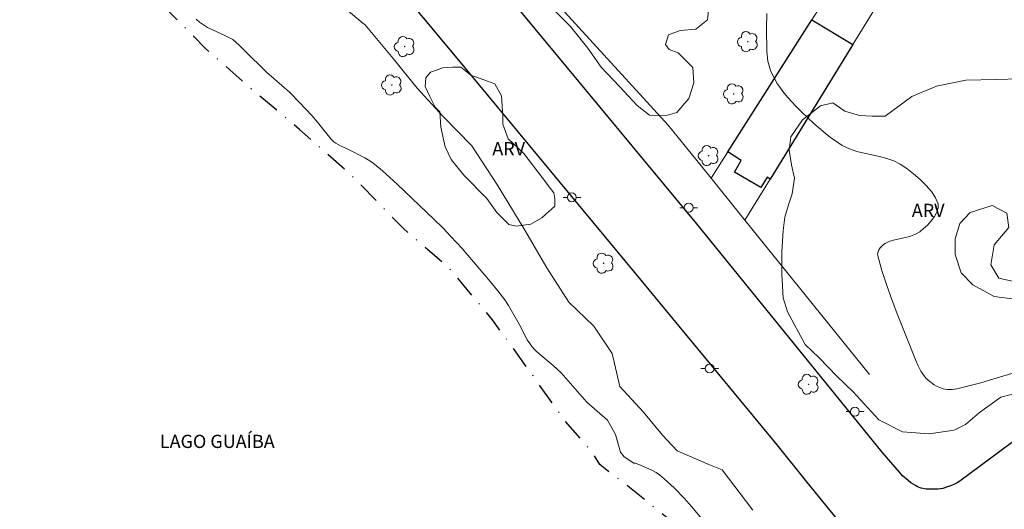
# Model space of a CAD drawing. Units: metres. Extents: x 277823 to 278338, y 1664356 to 1664921.
# Drawn here: x 277896 to 278008, y 1664438 to 1664494 of the extents above; entities that cross this region are included whole.
import ezdxf

# ---------------------------------------------------------------- set-up
doc = ezdxf.new("R2010")
doc.units = ezdxf.units.M
doc.header["$MEASUREMENT"] = 0
doc.linetypes.add('MUNICIPAL', pattern=[0.5, 0.25, -0.125, 0, -0.125])
for name, color, linetype, lineweight, true_color in [('Arvores_Isoladas', 7, 'Continuous', 18, 0x00ff33), ('Curvas_Intermediarias', 7, 'Continuous', 9, 0x783c14), ('Topon_Vegetacao', 7, 'Continuous', 9, 0x00ff33), ('Vegetacao', 7, 'Orla8', 9, 0x00ff33)]:
    doc.layers.add(name, color=color, linetype=linetype, lineweight=lineweight, true_color=true_color)
for name, color, linetype, lineweight in [('Edificacoes', 7, 'Continuous', 30), ('Limite_Municipal', 7, 'MUNICIPAL', 30), ('Muro_Grade', 8, 'Continuous', 20), ('Pavimentacao_Asfaltica_Mfio', 10, 'Continuous', 30), ('Poste', 7, 'Continuous', 9), ('Topon_Rio_Perene', 5, 'Continuous', 9)]:
    doc.layers.add(name, color=color, linetype=linetype, lineweight=lineweight)
doc.styles.add('Arial', font='arial.ttf', dxfattribs={"height": 1.5})
doc.styles.add('Arial Italic', font='ariali.ttf', dxfattribs={"height": 1.5})
doc.styles.get("Standard").update_dxf_attribs({"font": 'arial.ttf'})
doc.linetypes.add('Orla8', pattern='A,6,-0.5,["V",Standard,S=1,R=0,X=-0.5,Y=-1],-0.5,6,-0.5,["V",Standard,S=1,R=0,X=-0.5,Y=-1],-0.5', length=14)

# ---------------------------------------------------------------- blocks, each defined once
blk = doc.blocks.new('Arvore')
at = {"layer": 'Arvores_Isoladas'}
blk.add_lwpolyline([(-0.72, 0.49, 0.872324), (-0.72, -0.55, 0.862983), (0.28, -0.83, 0.900105), (0.89, 0.03, 0.863155), (0.26, 0.86, 0.882486)], format="xyb", close=True, dxfattribs=at)
blk.add_circle((0, 0), 0.0286, dxfattribs=at)
blk = doc.blocks.new('Poste')
at = {"layer": 'Poste'}
for points in [[(-0.5, 0), (-1, 0)], [(0.5, 0), (1, 0)]]:
    blk.add_lwpolyline(points, dxfattribs=at)
blk.add_lwpolyline([(0, 0.5, 1), (0, -0.5, 1)], format="xyb", close=True, dxfattribs=at)

msp = doc.modelspace()

# ---------------------------------------------------------------- linework, layer by layer
at = {"layer": 'Curvas_Intermediarias', "flags": 128}
for points, elevation in [([(277933.06, 1664494.8), (277934.75, 1664493.39), (277934.93, 1664493.26), (277938.17, 1664489.41), (277940.89, 1664486.02), (277943.8, 1664482.83), (277947.12, 1664479.47), (277950.03, 1664474.99), (277953.13, 1664469.9), (277955.65, 1664465.6), (277958.15, 1664461.7), (277960.99, 1664459), (277963.05, 1664455.86), (277963.94, 1664452.14), (277966.63, 1664449.2), (277968.8, 1664446.6), (277970.46, 1664444.81), (277974.05, 1664443.27), (277975.58, 1664442.66), (277979.07, 1664438.08)], 2), ([(277915.76, 1664493.88), (277916.13, 1664493.54), (277916.58, 1664493.22), (277917.05, 1664492.94), (277917.55, 1664492.69), (277919.11, 1664491.99), (277919.94, 1664491.57), (277920.64, 1664490.93), (277921.27, 1664490.32), (277923.77, 1664487.86), (277926.37, 1664485.56), (277927.52, 1664484.42), (277928.92, 1664482.91), (277929.57, 1664482.16), (277930.76, 1664480.64), (277931.07, 1664480.28), (277931.41, 1664479.95), (277931.65, 1664479.77), (277931.91, 1664479.62), (277932.18, 1664479.48), (277933.02, 1664479.1), (277934.93, 1664478.1), (277935.33, 1664477.87), (277935.72, 1664477.62), (277936.08, 1664477.35), (277936.95, 1664476.63), (277938.62, 1664475.14), (277942.83, 1664471.1), (277943.79, 1664470.15), (277944.72, 1664469.18), (277945.99, 1664467.8), (277949.23, 1664464.02), (277950.07, 1664463.01), (277950.86, 1664461.98), (277951.29, 1664461.34), (277952.48, 1664459.21), (277953.41, 1664457.43), (277953.68, 1664457.02), (277953.97, 1664456.62), (277954.33, 1664456.23), (277954.71, 1664455.87), (277956.37, 1664454.51), (277957.27, 1664453.67), (277960.18, 1664450.34), (277962.53, 1664448.29), (277963.45, 1664446.69), (277964, 1664444.67), (277964.41, 1664444.13), (277965.54, 1664443.43), (277965.71, 1664443.41), (277966.37, 1664443.16), (277966.98, 1664442.9), (277967.57, 1664442.62), (277968.06, 1664442.35), (277968.44, 1664442.08), (277968.98, 1664441.64), (277970.1, 1664440.62), (277971.3, 1664439.4), (277972.07, 1664438.51), (277974.03, 1664436.18)], 1), ([(278012.56, 1664454.81), (278006.36, 1664452.95), (278004.99, 1664452.56), (278003.61, 1664452.2), (278002.24, 1664451.86), (278001.73, 1664451.78), (278001.2, 1664451.79), (278000.94, 1664451.82), (278000.69, 1664451.87), (278000.19, 1664452.05), (277999.92, 1664452.18), (277999.66, 1664452.33), (277999.17, 1664452.69), (277998.95, 1664452.88), (277998.74, 1664453.09), (277998.53, 1664453.34), (277998.16, 1664453.88), (277997.84, 1664454.47), (277997.57, 1664455.08), (277995.55, 1664460.18), (277994.9, 1664461.89), (277994.29, 1664463.6), (277993.74, 1664465.3), (277993.26, 1664466.99), (277993.24, 1664467.21), (277993.3, 1664467.44), (277993.4, 1664467.67), (277993.55, 1664467.89), (277993.73, 1664468.09), (277993.92, 1664468.26), (277994.12, 1664468.39), (277994.64, 1664468.63), (277995.21, 1664468.8), (277996.42, 1664469.07), (277997, 1664469.23), (277997.55, 1664469.43), (277998.04, 1664469.72), (277998.47, 1664470.07), (277998.91, 1664470.48), (277999.34, 1664470.95), (277999.71, 1664471.45), (277999.99, 1664471.95), (278000.14, 1664472.43), (278000.11, 1664472.87), (277999.82, 1664473.56), (277999.36, 1664474.27), (277998.77, 1664474.98), (277998.08, 1664475.66), (277997.34, 1664476.31), (277996.57, 1664476.89), (277995.82, 1664477.39), (277995.08, 1664477.77), (277994.28, 1664478.05), (277993.44, 1664478.26), (277991.72, 1664478.63), (277990.87, 1664478.85), (277990.06, 1664479.13), (277989.64, 1664479.32), (277989.23, 1664479.53), (277988.44, 1664480.03), (277988.05, 1664480.31), (277987.31, 1664480.89), (277985.96, 1664482.06), (277985.3, 1664482.66), (277984.65, 1664483.27), (277984.01, 1664483.9), (277983.4, 1664484.55), (277982.82, 1664485.23), (277982.48, 1664485.66), (277982.15, 1664486.11), (277981.84, 1664486.57), (277981.56, 1664487.05), (277981.3, 1664487.55), (277981.08, 1664488.05), (277980.9, 1664488.56), (277980.77, 1664489.09), (277980.65, 1664490.19), (277980.61, 1664492.87), (277980.63, 1664494.52)], 3)]:
    msp.add_lwpolyline(points, dxfattribs=dict(at, elevation=elevation))
at = {"layer": 'Edificacoes', "flags": 128}
msp.add_lwpolyline([(277981.01, 1664475.7), (277980.7, 1664475.9), (277979.98, 1664474.73), (277976.97, 1664476.5), (277977.73, 1664477.8), (277976.2, 1664478.78), (277985.77, 1664493.79), (277990.41, 1664490.98)], close=True, dxfattribs=at)
at = {"layer": 'Limite_Municipal', "ltscale": 10, "flags": 128}
msp.add_lwpolyline([(278031.87, 1664361.82), (278030.5, 1664363.33), (278029.25, 1664366.05), (278027.08, 1664369.25), (278024.17, 1664373.89), (278020.59, 1664378.22), (278017.36, 1664381.61), (278014.36, 1664385.72), (278011.5, 1664390.14), (278006.93, 1664394.09), (278003.57, 1664397.42), (278000.34, 1664401.74), (277998.39, 1664405.07), (277997.41, 1664407.86), (277991.62, 1664414.31), (277986.75, 1664419.69), (277982.14, 1664424.59), (277978.24, 1664428.79), (277973.57, 1664433.14), (277969.51, 1664437.06), (277965.04, 1664440.65), (277961.64, 1664443.25), (277960.74, 1664444.75), (277957.74, 1664448.15), (277953.61, 1664453.98), (277949.46, 1664459.71), (277944.69, 1664465.39), (277939.29, 1664470.13), (277933.43, 1664476.12), (277927.51, 1664481.34), (277922.04, 1664485.94), (277916.83, 1664490.55), (277911.68, 1664495.74), (277905.44, 1664501.51), (277900.67, 1664506.51), (277895.11, 1664511.58), (277889.54, 1664516.26), (277885.25, 1664520.87), (277880.16, 1664525.61), (277874.63, 1664530.54), (277868.91, 1664535.42), (277862.7, 1664540.39), (277855.85, 1664546.48), (277851.28, 1664550.39), (277845.65, 1664554.24), (277840.56, 1664558.79), (277839.05, 1664559.81)], dxfattribs=at)
at = {"layer": 'Muro_Grade', "flags": 128}
for points in [[(277980.94, 1664532.54), (277981.56, 1664531.77), (277987.5, 1664524.5), (277990.98, 1664520.24), (277996.13, 1664513.94), (277997.7, 1664512.01), (277994.11, 1664506.62), (277991.24, 1664502.3), (277990.18, 1664500.71), (277985.77, 1664493.79), (277976.2, 1664478.78), (277974.3, 1664475.8)], [(277978.14, 1664471.04), (277981.01, 1664475.7), (277990.41, 1664490.98), (277993.74, 1664496.39), (277995.94, 1664499.56), (277998.82, 1664503.71), (278005.41, 1664513.19), (278016.25, 1664515.98), (278031.02, 1664519.06), (278035.99, 1664512.99), (278042.39, 1664517.78), (278043.75, 1664516.17)], [(277974.3, 1664475.8), (277969.41, 1664481.84), (277956.42, 1664496.05)], [(277978.14, 1664471.04), (277974.3, 1664475.8)], [(277992.33, 1664453.49), (277978.14, 1664471.04)]]:
    msp.add_lwpolyline(points, dxfattribs=at)
at = {"layer": 'Pavimentacao_Asfaltica_Mfio', "flags": 128}
for points in [[(277862.88, 1664586.09), (277866.89, 1664582.42), (277868.06, 1664581.21), (277869.57, 1664579.73), (277871.05, 1664578.09), (277875.55, 1664572.69), (277890.43, 1664554.97), (277909.22, 1664532.83), (277928.14, 1664510.11), (277945, 1664489.88), (277965.78, 1664464.86), (277981.8, 1664445.5), (277985.16, 1664441.31), (277992.29, 1664432.56), (278009.01, 1664412.11)], [(278064.7, 1664487.43), (278003.75, 1664442.25), (278002.6, 1664441.37), (278002.3, 1664441.19), (278002, 1664441.04), (278001.63, 1664440.88), (278001.2, 1664440.71), (278000.66, 1664440.55), (278000.13, 1664440.48), (277999.64, 1664440.45), (277999.25, 1664440.45), (277998.78, 1664440.47), (277998.37, 1664440.54), (277998.18, 1664440.58), (277997.96, 1664440.65), (277997.75, 1664440.75), (277997.54, 1664440.87), (277997.28, 1664441.02), (277997.02, 1664441.19), (277996.7, 1664441.45), (277996.08, 1664441.98), (277995.72, 1664442.39), (277993.76, 1664444.66), (277972.7, 1664470.61), (277951.92, 1664495.64)]]:
    msp.add_lwpolyline(points, dxfattribs=at)
at = {"layer": 'Vegetacao', "flags": 128}
for points in [[(277974.04, 1664495.76), (277974.04, 1664495.18), (277973.89, 1664493.81), (277972.59, 1664492.72), (277970.78, 1664492.58), (277969.47, 1664492.08), (277969.11, 1664490.99), (277969.54, 1664490.41), (277970.56, 1664490.05), (277972.22, 1664488.39), (277972.36, 1664486.65), (277971.78, 1664484.84), (277970.4, 1664483.25), (277969.1, 1664482.89), (277967.29, 1664482.97), (277965.92, 1664484.06), (277963.9, 1664486.23), (277961.8, 1664488.4), (277960.29, 1664490.57), (277958.34, 1664493.03), (277956.25, 1664495.13), (277953.43, 1664497.6), (277949.38, 1664500.78), (277945.41, 1664504.77), (277943.68, 1664506.72), (277942.16, 1664509.04), (277940.86, 1664510.92), (277940.36, 1664512.66), (277940.29, 1664514.75), (277941.89, 1664519.53), (277941.96, 1664521.04), (277941.97, 1664523.14), (277942.48, 1664525.09), (277943.42, 1664526.54), (277945.01, 1664527.98), (277947.4, 1664528.63), (277949.57, 1664528.55), (277952.1, 1664527.1), (277954.26, 1664525.51), (277956.29, 1664524.13), (277957.59, 1664523.62), (277959.03, 1664522.97), (277960.19, 1664521.96), (277960.55, 1664521.09), (277959.96, 1664519.08), (277960.51, 1664517.82), (277961.33, 1664516.45), (277963.36, 1664515.23), (277964.44, 1664514.29), (277965.25, 1664514.53), (277965.75, 1664515.44), (277965.24, 1664516.67), (277964.09, 1664517.4), (277962.93, 1664518.19), (277961.92, 1664519.79), (277961.63, 1664520.8), (277961.71, 1664521.96), (277962.79, 1664522.53), (277964.17, 1664522.53), (277965.61, 1664522.09), (277966.77, 1664521.01), (277967.34, 1664519.63), (277968.28, 1664518.55), (277969.15, 1664517.61), (277969.94, 1664516.23), (277969.94, 1664514.71), (277969.87, 1664513.05), (277968.85, 1664511.39), (277967.62, 1664509.94), (277966.32, 1664509.29), (277964.87, 1664508.79), (277963.28, 1664508.65), (277961.25, 1664508.5), (277959.81, 1664508.07), (277958.5, 1664506.92), (277957.56, 1664505.76), (277957.56, 1664504.61), (277957.63, 1664504.32), (277957.85, 1664504.24), (277959.08, 1664504.53), (277960.02, 1664505.25), (277961.18, 1664506.12), (277962.44, 1664506.32), (277963.35, 1664505.83), (277964.36, 1664504.52), (277965.15, 1664503), (277965.37, 1664501.99), (277965.87, 1664500.9), (277966.38, 1664500.4), (277966.81, 1664500.18), (277967.53, 1664500.18), (277969.63, 1664500.25), (277970.93, 1664500.1), (277971.94, 1664499.81), (277973.03, 1664498.94)], [(277942.95, 1664483.86), (277942.34, 1664485.08), (277941.81, 1664486.23), (277941.89, 1664487.22), (277942.42, 1664487.83), (277943.79, 1664488.36), (277944.94, 1664488.43), (277945.85, 1664488.43), (277946.99, 1664487.52), (277948.9, 1664486.83), (277949.73, 1664486.52), (277950.49, 1664485.15), (277950.64, 1664482.86), (277950.64, 1664481.95), (277951.25, 1664480.27), (277953, 1664478.59), (277955.1, 1664475.89), (277956.15, 1664474.46), (277956.42, 1664474.12), (277956.53, 1664473.47), (277956.53, 1664472.64), (277955.5, 1664471.73), (277955.05, 1664471.28), (277953.83, 1664470.59), (277952.15, 1664470.36), (277951.31, 1664470.52), (277949.94, 1664471.89), (277948.8, 1664473.49), (277946.21, 1664476.16), (277944.77, 1664477.92), (277944.09, 1664479.37), (277943.56, 1664481.58), (277943.48, 1664483.33)], [(278006.51, 1664462.34), (278008.53, 1664462.09), (278011.05, 1664461.41), (278013.39, 1664460.4), (278015.49, 1664459.05), (278017, 1664457.37), (278017.75, 1664456.11), (278018.17, 1664454.52), (278017.92, 1664452.84), (278016.24, 1664451.75), (278012.96, 1664451.5), (278009.6, 1664451.51), (278007.25, 1664450.92), (278004.82, 1664449.16), (278003.22, 1664447.82), (278001.96, 1664447.15), (277999.11, 1664446.74), (277996.08, 1664446.99), (277993.4, 1664448.34), (277990.47, 1664451.54), (277988.62, 1664453.3), (277986.61, 1664455.4), (277985.02, 1664456.91), (277983.01, 1664460.61), (277982.51, 1664462.21), (277982.34, 1664464.89), (277982.35, 1664467.41), (277982.52, 1664469.84), (277982.69, 1664471.36), (277983.11, 1664472.78), (277983.53, 1664474.04), (277983.79, 1664475.8), (277983.45, 1664477.31), (277983.2, 1664478.99), (277983.37, 1664480.5), (277984.72, 1664482.43), (277986.74, 1664484.02), (277988.16, 1664484.36), (277989.5, 1664483.43), (277991.18, 1664482.93), (277992.61, 1664482.84), (277994.12, 1664482.84), (277997.14, 1664485.1), (277999.92, 1664486.27), (278003.27, 1664486.94), (278006.72, 1664487.02), (278009.4, 1664487.1), (278012.93, 1664485.67), (278015.44, 1664482.89), (278017.53, 1664480.12), (278018.79, 1664477.01), (278018.87, 1664474.49), (278018.7, 1664471.64), (278018.53, 1664469.37), (278017.01, 1664466.94), (278014.74, 1664464.93), (278012.39, 1664463.84), (278010.04, 1664463.76), (278007.02, 1664464.44), (278006.13, 1664465.97), (278006.5, 1664468.24), (278008.16, 1664470.2), (278007.93, 1664471.81), (278006.25, 1664472.69), (278003.76, 1664471.91), (278002.58, 1664470.66), (278002.07, 1664468.89), (278002.07, 1664467.13), (278002.74, 1664465.03), (278004.08, 1664463.69)]]:
    msp.add_lwpolyline(points, close=True, dxfattribs=at)

# ---------------------------------------------------------------- block references
at = {"layer": 'Arvores_Isoladas'}
for p in [(277939.46, 1664490.76), (277978.48, 1664491.31), (277938, 1664486.39), (277976.88, 1664485.38), (277974.02, 1664478.37), (277962.08, 1664466.14), (277985.4, 1664452.38)]:
    msp.add_blockref('Arvore', p, dxfattribs=at)
at = {"layer": 'Poste'}
for p in [(277958.48, 1664473.62), (277971.76, 1664472.45), (277974.15, 1664454.17), (277990.66, 1664449.27)]:
    msp.add_blockref('Poste', p, dxfattribs=at)

# ---------------------------------------------------------------- texts
at = {"layer": 'Topon_Rio_Perene', "style": 'Arial Italic'}
msp.add_text('LAGO GUAÍBA', height=1.5, dxfattribs=at).set_placement((277911.63, 1664445.14))
at = {"layer": 'Topon_Vegetacao', "style": 'Arial'}
for p in [(277949.43, 1664478.4), (277997.13, 1664471.39)]:
    msp.add_text('ARV', height=1.5, dxfattribs=at).set_placement(p)

doc.saveas('drawing.dxf')
